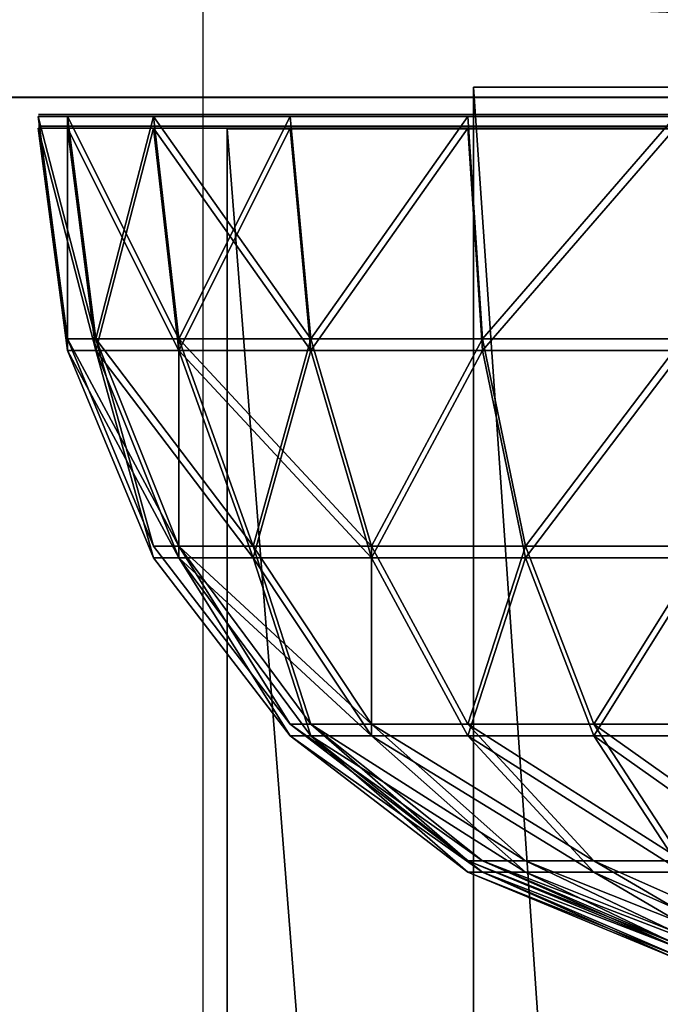
# Model space of a CAD drawing. Units: inches. Extents: x -245 to 544, y -273 to 563.
# Drawn here: x 286 to 288, y 89 to 92 of the extents above; entities that cross this region are included whole.
import ezdxf

# ---------------------------------------------------------------- set-up
doc = ezdxf.new("R2010")
doc.units = ezdxf.units.IN
doc.header["$MEASUREMENT"] = 0
doc.layers.get('0').update_dxf_attribs({"true_color": 0xffffff})
doc.layers.add('strefa bezpieczeństwa', color=1, linetype='Continuous')

# ---------------------------------------------------------------- blocks, each defined once
blk = doc.blocks.new('Group_17')
at = {"color": 250, "true_color": 0x1c1c1c}
for p, q in [((0, 71.4977), (5, 71.4977)), ((5, 71.4977, 2), (0, 71.4977, 2)), ((0, 71.4977, 2), (0, 71.4977)), ((0, 71.4977), (0, -0.52)), ((0, 71.4977, 2), (0, -0.52, 2))]:
    blk.add_line(p, q, dxfattribs=at)
mesh = blk.add_polyface(dxfattribs=at)
corners = [(5, 71.4977), (0, -0.52), (0, 71.4977), (5, -0.52)]
mesh.append_faces([[corners[k] for k in face] for face in [(0, 1, 2), (1, 0, 3)]], dxfattribs={"vtx0": -1, "color": 250})
mesh = blk.add_polyface(dxfattribs=at)
corners = [(0, 71.4977, 2), (0, -0.52), (0, -0.52, 2), (0, 71.4977)]
mesh.append_faces([[corners[k] for k in face] for face in [(0, 1, 2), (1, 0, 3)]], dxfattribs={"vtx0": -1, "color": 250})
mesh = blk.add_polyface(dxfattribs=at)
corners = [(5, -0.52, 2), (0, 71.4977, 2), (0, -0.52, 2), (5, 71.4977, 2)]
mesh.append_faces([[corners[k] for k in face] for face in [(0, 1, 2), (1, 0, 3)]], dxfattribs={"vtx0": -1, "color": 250})
mesh = blk.add_polyface(dxfattribs=at)
corners = [(0, 71.4977, 2), (5, 71.4977), (0, 71.4977), (5, 71.4977, 2)]
mesh.append_faces([[corners[k] for k in face] for face in [(0, 1, 2), (1, 0, 3)]], dxfattribs={"vtx0": -1, "color": 250})
blk = doc.blocks.new('Group_31')
blk.add_blockref('Group_17', (1, 6.8965, 5))
blk = doc.blocks.new('Group_32')
at = {"color": 250, "true_color": 0x1c1c1c}
for p, q in [((1, 6.6, 7), (1, 78.4, 7)), ((1, 6.6, 8.5074), (1, 78.4, 8.5074)), ((1, 78.4, 7), (6.6, 78.4, 7)), ((1, 78.4, 8.5074), (6.6, 78.4, 8.5074)), ((1, 78.4, 7), (1, 78.4, 8.5074))]:
    blk.add_line(p, q, dxfattribs=at)
at = {"color": 254, "true_color": 0xe2e2e2}
blk.add_blockref('Group_31', (0.5727, 0.1035), dxfattribs=at)
at = {"color": 250, "true_color": 0x1c1c1c}
mesh = blk.add_polyface(dxfattribs=at)
corners = [(84, 6.6, 7), (78.4, 78.4, 7), (78.4, 6.6, 7), (84, 78.4, 7), (78.4, 1, 7), (6.6, 6.6, 7), (6.6, 1, 7), (6.6, 78.4, 7), (6.6, 84, 7), (78.4, 84, 7), (1, 78.4, 7), (1, 6.6, 7)]
mesh.append_faces([[corners[k] for k in face] for face in [(1, 0, 3), (4, 5, 6), (5, 10, 11)]], dxfattribs={"vtx0": -1, "color": 250})
mesh.append_faces([[corners[k] for k in face] for face in [(0, 1, 2), (7, 4, 8), (8, 4, 9), (9, 2, 1), (10, 5, 7)]], dxfattribs={"vtx0": -1, "vtx1": -1, "color": 250})
mesh.append_faces([[corners[k] for k in face] for face in [(5, 4, 7)]], dxfattribs={"vtx0": -1, "vtx1": -1, "vtx2": -1, "color": 250})
mesh.append_faces([[corners[k] for k in face] for face in [(9, 4, 2)]], dxfattribs={"vtx0": -1, "vtx2": -1, "color": 250})
mesh = blk.add_polyface(dxfattribs=at)
corners = [(84, 78.4, 8.5074), (78.4, 6.6, 8.5074), (78.4, 78.4, 8.5074), (84, 6.6, 8.5074), (78.4, 84, 8.5074), (6.6, 78.4, 8.5074), (6.6, 84, 8.5074), (6.6, 6.6, 8.5074), (6.6, 1, 8.5074), (78.4, 1, 8.5074), (1, 6.6, 8.5074), (1, 78.4, 8.5074)]
mesh.append_faces([[corners[k] for k in face] for face in [(1, 0, 3), (4, 5, 6), (5, 10, 11)]], dxfattribs={"vtx0": -1, "color": 250})
mesh.append_faces([[corners[k] for k in face] for face in [(0, 1, 2), (7, 4, 8), (8, 4, 9), (9, 2, 1), (10, 5, 7)]], dxfattribs={"vtx0": -1, "vtx1": -1, "color": 250})
mesh.append_faces([[corners[k] for k in face] for face in [(5, 4, 7)]], dxfattribs={"vtx0": -1, "vtx1": -1, "vtx2": -1, "color": 250})
mesh.append_faces([[corners[k] for k in face] for face in [(9, 4, 2)]], dxfattribs={"vtx0": -1, "vtx2": -1, "color": 250})
mesh = blk.add_polyface(dxfattribs=at)
corners = [(6.6, 78.4, 8.5074), (1, 78.4, 7), (6.6, 78.4, 7), (1, 78.4, 8.5074)]
mesh.append_faces([[corners[k] for k in face] for face in [(0, 1, 2), (1, 0, 3)]], dxfattribs={"vtx0": -1, "color": 250})
mesh = blk.add_polyface(dxfattribs=at)
corners = [(1, 78.4, 7), (1, 6.6, 8.5074), (1, 6.6, 7), (1, 78.4, 8.5074)]
mesh.append_faces([[corners[k] for k in face] for face in [(0, 1, 2), (1, 0, 3)]], dxfattribs={"vtx0": -1, "color": 250})
blk = doc.blocks.new('podest_kwadrat_1')
blk.add_blockref('Group_32', (-1, -1, -0.0454))
blk = doc.blocks.new('kapsel_1')
at = {"color": 253, "true_color": 0xb5b5b5}
for p, q in [((1.4824, 1.9365, 2), (1, 1.7367, 2)), ((1.5, 1.9365, 2.134), (1.0341, 1.7367, 2.2588)), ((1.5, 1.9365, 1.866), (1.0341, 1.7367, 1.7412)), ((1.5517, 1.9365, 2.2588), (1.134, 1.7367, 2.5)), ((1.5517, 1.9365, 1.7412), (1.134, 1.7367, 1.5)), ((1.634, 1.9365, 1.634), (1.2929, 1.7367, 1.2929)), ((1.634, 1.9365, 2.366), (1.2929, 1.7367, 2.7071)), ((1, 1.7367, 2), (0.5858, 1.4188, 2)), ((1.0341, 1.7367, 2.2588), (0.634, 1.4188, 2.366)), ((1.0341, 1.7367, 1.7412), (0.634, 1.4188, 1.634)), ((1.134, 1.7367, 2.5), (0.7753, 1.4188, 2.7071)), ((1.134, 1.7367, 1.5), (0.7753, 1.4188, 1.2929)), ((1.2929, 1.7367, 2.7071), (1, 1.4188, 3)), ((1.0341, 1.7367, 1.7412), (1, 1.7367, 2)), ((1, 1.7367, 2), (1.0341, 1.7367, 2.2588)), ((1.2929, 1.7367, 1.2929), (1, 1.4188, 1)), ((1.0341, 1.7367, 2.2588), (1.134, 1.7367, 2.5)), ((1.134, 1.7367, 1.5), (1.0341, 1.7367, 1.7412)), ((1.134, 1.7367, 2.5), (1.2929, 1.7367, 2.7071)), ((1.2929, 1.7367, 1.2929), (1.134, 1.7367, 1.5)), ((1.2929, 1.7367, 2.7071), (1.5, 1.7367, 2.866)), ((1.5, 1.7367, 2.866), (1.2929, 1.4188, 3.2247)), ((1.5, 1.7367, 1.134), (1.2929, 1.4188, 0.7753)), ((1.5, 1.7367, 1.134), (1.2929, 1.7367, 1.2929)), ((0.5858, 1.4188, 2), (0.2679, 1.0046, 2)), ((0.634, 1.4188, 1.634), (0.327, 1.0046, 1.5517)), ((0.634, 1.4188, 2.366), (0.327, 1.0046, 2.4483)), ((0.7753, 1.4188, 1.2929), (0.5, 1.0046, 1.134)), ((0.7753, 1.4188, 2.7071), (0.5, 1.0046, 2.866)), ((0.5858, 1.4188, 2), (0.634, 1.4188, 1.634)), ((0.634, 1.4188, 2.366), (0.5858, 1.4188, 2)), ((0.7753, 1.4188, 2.7071), (0.634, 1.4188, 2.366)), ((0.634, 1.4188, 1.634), (0.7753, 1.4188, 1.2929)), ((1, 1.4188, 3), (0.7753, 1.4188, 2.7071)), ((1, 1.4188, 1), (0.7753, 1.0046, 0.7753)), ((0.7753, 1.4188, 1.2929), (1, 1.4188, 1)), ((1, 1.4188, 3), (0.7753, 1.0046, 3.2247)), ((1.2929, 1.4188, 3.2247), (1, 1.4188, 3)), ((1, 1.4188, 1), (1.2929, 1.4188, 0.7753)), ((1.2929, 1.4188, 0.7753), (1.134, 1.0046, 0.5)), ((1.2929, 1.4188, 3.2247), (1.134, 1.0046, 3.5)), ((1.2929, 1.4188, 0.7753), (1.634, 1.4188, 0.634)), ((1.634, 1.4188, 3.366), (1.2929, 1.4188, 3.2247)), ((0.2679, 1.0046, 2), (0.0681, 0.5222, 2)), ((0.327, 1.0046, 1.5517), (0.134, 0.5222, 1.5)), ((0.327, 1.0046, 2.4483), (0.134, 0.5222, 2.5)), ((0.2679, 1.0046, 2), (0.327, 1.0046, 2.4483)), ((0.327, 1.0046, 1.5517), (0.2679, 1.0046, 2)), ((0.5, 1.0046, 1.134), (0.327, 0.5222, 1.0341)), ((0.5, 1.0046, 1.134), (0.327, 1.0046, 1.5517)), ((0.327, 1.0046, 2.4483), (0.5, 1.0046, 2.866)), ((0.5, 1.0046, 2.866), (0.327, 0.5222, 2.9659)), ((0.7753, 1.0046, 0.7753), (0.5, 1.0046, 1.134)), ((0.5, 1.0046, 2.866), (0.7753, 1.0046, 3.2247)), ((0.7753, 1.0046, 0.7753), (0.634, 0.5222, 0.634)), ((0.7753, 1.0046, 3.2247), (0.634, 0.5222, 3.366)), ((1.134, 1.0046, 0.5), (0.7753, 1.0046, 0.7753)), ((0.7753, 1.0046, 3.2247), (1.134, 1.0046, 3.5)), ((1.134, 1.0046, 0.5), (1.0341, 0.5222, 0.327)), ((1.134, 1.0046, 3.5), (1.0341, 0.5222, 3.673)), ((1.5517, 1.0046, 0.327), (1.134, 1.0046, 0.5)), ((1.134, 1.0046, 3.5), (1.5517, 1.0046, 3.673)), ((0.0681, 0.5222, 2), (0, 0.0046, 2)), ((0.0681, 0.5222, 2), (0.134, 0.5222, 2.5)), ((0.134, 0.5222, 2.5), (0.0681, 0.0046, 2.5176)), ((0.134, 0.5222, 1.5), (0.0681, 0.0046, 1.4824)), ((0.134, 0.5222, 1.5), (0.0681, 0.5222, 2)), ((0.134, 0.5222, 2.5), (0.327, 0.5222, 2.9659)), ((0.327, 0.5222, 1.0341), (0.134, 0.5222, 1.5)), ((0.327, 0.5222, 2.9659), (0.2679, 0.0046, 3)), ((0.327, 0.5222, 1.0341), (0.2679, 0.0046, 1)), ((0.634, 0.5222, 0.634), (0.327, 0.5222, 1.0341)), ((0.327, 0.5222, 2.9659), (0.634, 0.5222, 3.366)), ((0.634, 0.5222, 0.634), (0.5858, 0.0046, 0.5858)), ((0.634, 0.5222, 3.366), (0.5858, 0.0046, 3.4142)), ((1.0341, 0.5222, 0.327), (0.634, 0.5222, 0.634)), ((0.634, 0.5222, 3.366), (1.0341, 0.5222, 3.673)), ((1.0341, 0.5222, 0.327), (1, 0.0046, 0.2679)), ((1.0341, 0.5222, 3.673), (1, 0.0046, 3.7321)), ((1.5, 0.5222, 0.134), (1.0341, 0.5222, 0.327)), ((1.0341, 0.5222, 3.673), (1.5, 0.5222, 3.866)), ((0, 0.0046, 2), (0.0681, 0.0046, 2.5176)), ((0.0681, 0.0046, 1.4824), (0, 0.0046, 2)), ((0.0687, 0, 2.5175), (0.0006, 0, 2)), ((0.0006, 0, 2), (0.0687, 0, 1.4825)), ((0.0681, 0.0046, 2.5176), (0.2679, 0.0046, 3)), ((0.2679, 0.0046, 1), (0.0681, 0.0046, 1.4824)), ((0.2685, 0, 2.9997), (0.0687, 0, 2.5175)), ((0.0687, 0, 1.4825), (0.2685, 0, 1.0003)), ((0.5858, 0.0046, 0.5858), (0.2679, 0.0046, 1)), ((0.2679, 0.0046, 3), (0.5858, 0.0046, 3.4142)), ((0.5862, 0, 3.4138), (0.2685, 0, 2.9997)), ((0.2685, 0, 1.0003), (0.5862, 0, 0.5862)), ((1, 0.0046, 0.2679), (0.5858, 0.0046, 0.5858)), ((0.5858, 0.0046, 3.4142), (1, 0.0046, 3.7321)), ((1.0003, 0, 3.7315), (0.5862, 0, 3.4138)), ((0.5862, 0, 0.5862), (1.0003, 0, 0.2685)), ((1.4824, 0.0046, 0.0681), (1, 0.0046, 0.2679)), ((1, 0.0046, 3.7321), (1.4824, 0.0046, 3.9319)), ((1.0003, 0, 0.2685), (1.4825, 0, 0.0687)), ((1.4825, 0, 3.9313), (1.0003, 0, 3.7315))]:
    blk.add_line(p, q, dxfattribs=at)
mesh = blk.add_polyface(dxfattribs=at)
corners = [(1.4824, 1.9365, 2), (1.0341, 1.7367, 2.2588), (1, 1.7367, 2), (1.5, 1.9365, 2.134)]
mesh.append_faces([[corners[k] for k in face] for face in [(0, 1, 2), (1, 0, 3)]], dxfattribs={"vtx0": -1, "color": 253})
mesh = blk.add_polyface(dxfattribs=at)
corners = [(1.5, 1.9365, 1.866), (1, 1.7367, 2), (1.0341, 1.7367, 1.7412), (1.4824, 1.9365, 2)]
mesh.append_faces([[corners[k] for k in face] for face in [(0, 1, 2), (1, 0, 3)]], dxfattribs={"vtx0": -1, "color": 253})
mesh = blk.add_polyface(dxfattribs=at)
corners = [(1.5517, 1.9365, 2.2588), (1.0341, 1.7367, 2.2588), (1.5, 1.9365, 2.134), (1.134, 1.7367, 2.5)]
mesh.append_faces([[corners[k] for k in face] for face in [(0, 1, 2), (1, 0, 3)]], dxfattribs={"vtx0": -1, "color": 253})
mesh = blk.add_polyface(dxfattribs=at)
corners = [(1.5517, 1.9365, 1.7412), (1.0341, 1.7367, 1.7412), (1.134, 1.7367, 1.5), (1.5, 1.9365, 1.866)]
mesh.append_faces([[corners[k] for k in face] for face in [(0, 1, 2), (1, 0, 3)]], dxfattribs={"vtx0": -1, "color": 253})
mesh = blk.add_polyface(dxfattribs=at)
corners = [(1.634, 1.9365, 1.634), (1.134, 1.7367, 1.5), (1.2929, 1.7367, 1.2929), (1.5517, 1.9365, 1.7412)]
mesh.append_faces([[corners[k] for k in face] for face in [(0, 1, 2), (1, 0, 3)]], dxfattribs={"vtx0": -1, "color": 253})
mesh = blk.add_polyface(dxfattribs=at)
corners = [(1.634, 1.9365, 2.366), (1.134, 1.7367, 2.5), (1.5517, 1.9365, 2.2588), (1.2929, 1.7367, 2.7071)]
mesh.append_faces([[corners[k] for k in face] for face in [(0, 1, 2), (1, 0, 3)]], dxfattribs={"vtx0": -1, "color": 253})
mesh = blk.add_polyface(dxfattribs=at)
corners = [(1.7412, 1.9365, 1.5517), (1.2929, 1.7367, 1.2929), (1.5, 1.7367, 1.134), (1.634, 1.9365, 1.634)]
mesh.append_faces([[corners[k] for k in face] for face in [(0, 1, 2), (1, 0, 3)]], dxfattribs={"vtx0": -1, "color": 253})
mesh = blk.add_polyface(dxfattribs=at)
corners = [(1.7412, 1.9365, 2.4483), (1.2929, 1.7367, 2.7071), (1.634, 1.9365, 2.366), (1.5, 1.7367, 2.866)]
mesh.append_faces([[corners[k] for k in face] for face in [(0, 1, 2), (1, 0, 3)]], dxfattribs={"vtx0": -1, "color": 253})
mesh = blk.add_polyface(dxfattribs=at)
corners = [(1.0341, 1.7367, 1.7412), (0.5858, 1.4188, 2), (0.634, 1.4188, 1.634), (1, 1.7367, 2)]
mesh.append_faces([[corners[k] for k in face] for face in [(0, 1, 2), (1, 0, 3)]], dxfattribs={"vtx0": -1, "color": 253})
mesh = blk.add_polyface(dxfattribs=at)
corners = [(1, 1.7367, 2), (0.634, 1.4188, 2.366), (0.5858, 1.4188, 2), (1.0341, 1.7367, 2.2588)]
mesh.append_faces([[corners[k] for k in face] for face in [(0, 1, 2), (1, 0, 3)]], dxfattribs={"vtx0": -1, "color": 253})
mesh = blk.add_polyface(dxfattribs=at)
corners = [(1.134, 1.7367, 2.5), (0.634, 1.4188, 2.366), (1.0341, 1.7367, 2.2588), (0.7753, 1.4188, 2.7071)]
mesh.append_faces([[corners[k] for k in face] for face in [(0, 1, 2), (1, 0, 3)]], dxfattribs={"vtx0": -1, "color": 253})
mesh = blk.add_polyface(dxfattribs=at)
corners = [(1.134, 1.7367, 1.5), (0.634, 1.4188, 1.634), (0.7753, 1.4188, 1.2929), (1.0341, 1.7367, 1.7412)]
mesh.append_faces([[corners[k] for k in face] for face in [(0, 1, 2), (1, 0, 3)]], dxfattribs={"vtx0": -1, "color": 253})
mesh = blk.add_polyface(dxfattribs=at)
corners = [(1.2929, 1.7367, 2.7071), (0.7753, 1.4188, 2.7071), (1.134, 1.7367, 2.5), (1, 1.4188, 3)]
mesh.append_faces([[corners[k] for k in face] for face in [(0, 1, 2), (1, 0, 3)]], dxfattribs={"vtx0": -1, "color": 253})
mesh = blk.add_polyface(dxfattribs=at)
corners = [(1.2929, 1.7367, 1.2929), (0.7753, 1.4188, 1.2929), (1, 1.4188, 1), (1.134, 1.7367, 1.5)]
mesh.append_faces([[corners[k] for k in face] for face in [(0, 1, 2), (1, 0, 3)]], dxfattribs={"vtx0": -1, "color": 253})
mesh = blk.add_polyface(dxfattribs=at)
corners = [(1.5, 1.7367, 2.866), (1, 1.4188, 3), (1.2929, 1.7367, 2.7071), (1.2929, 1.4188, 3.2247)]
mesh.append_faces([[corners[k] for k in face] for face in [(0, 1, 2), (1, 0, 3)]], dxfattribs={"vtx0": -1, "color": 253})
mesh = blk.add_polyface(dxfattribs=at)
corners = [(1.5, 1.7367, 1.134), (1, 1.4188, 1), (1.2929, 1.4188, 0.7753), (1.2929, 1.7367, 1.2929)]
mesh.append_faces([[corners[k] for k in face] for face in [(0, 1, 2), (1, 0, 3)]], dxfattribs={"vtx0": -1, "color": 253})
mesh = blk.add_polyface(dxfattribs=at)
corners = [(1.7412, 1.7367, 1.0341), (1.2929, 1.4188, 0.7753), (1.634, 1.4188, 0.634), (1.5, 1.7367, 1.134)]
mesh.append_faces([[corners[k] for k in face] for face in [(0, 1, 2), (1, 0, 3)]], dxfattribs={"vtx0": -1, "color": 253})
mesh = blk.add_polyface(dxfattribs=at)
corners = [(1.7412, 1.7367, 2.9659), (1.2929, 1.4188, 3.2247), (1.5, 1.7367, 2.866), (1.634, 1.4188, 3.366)]
mesh.append_faces([[corners[k] for k in face] for face in [(0, 1, 2), (1, 0, 3)]], dxfattribs={"vtx0": -1, "color": 253})
mesh = blk.add_polyface(dxfattribs=at)
corners = [(0.327, 1.0046, 1.5517), (0.5858, 1.4188, 2), (0.2679, 1.0046, 2), (0.634, 1.4188, 1.634)]
mesh.append_faces([[corners[k] for k in face] for face in [(0, 1, 2), (1, 0, 3)]], dxfattribs={"vtx0": -1, "color": 253})
mesh = blk.add_polyface(dxfattribs=at)
corners = [(0.5858, 1.4188, 2), (0.327, 1.0046, 2.4483), (0.2679, 1.0046, 2), (0.634, 1.4188, 2.366)]
mesh.append_faces([[corners[k] for k in face] for face in [(0, 1, 2), (1, 0, 3)]], dxfattribs={"vtx0": -1, "color": 253})
mesh = blk.add_polyface(dxfattribs=at)
corners = [(0.5, 1.0046, 1.134), (0.634, 1.4188, 1.634), (0.327, 1.0046, 1.5517), (0.7753, 1.4188, 1.2929)]
mesh.append_faces([[corners[k] for k in face] for face in [(0, 1, 2), (1, 0, 3)]], dxfattribs={"vtx0": -1, "color": 253})
mesh = blk.add_polyface(dxfattribs=at)
corners = [(0.327, 1.0046, 2.4483), (0.7753, 1.4188, 2.7071), (0.5, 1.0046, 2.866), (0.634, 1.4188, 2.366)]
mesh.append_faces([[corners[k] for k in face] for face in [(0, 1, 2), (1, 0, 3)]], dxfattribs={"vtx0": -1, "color": 253})
mesh = blk.add_polyface(dxfattribs=at)
corners = [(0.7753, 1.0046, 0.7753), (0.7753, 1.4188, 1.2929), (0.5, 1.0046, 1.134), (1, 1.4188, 1)]
mesh.append_faces([[corners[k] for k in face] for face in [(0, 1, 2), (1, 0, 3)]], dxfattribs={"vtx0": -1, "color": 253})
mesh = blk.add_polyface(dxfattribs=at)
corners = [(0.7753, 1.4188, 2.7071), (0.7753, 1.0046, 3.2247), (0.5, 1.0046, 2.866), (1, 1.4188, 3)]
mesh.append_faces([[corners[k] for k in face] for face in [(0, 1, 2), (1, 0, 3)]], dxfattribs={"vtx0": -1, "color": 253})
mesh = blk.add_polyface(dxfattribs=at)
corners = [(1.134, 1.0046, 0.5), (1, 1.4188, 1), (0.7753, 1.0046, 0.7753), (1.2929, 1.4188, 0.7753)]
mesh.append_faces([[corners[k] for k in face] for face in [(0, 1, 2), (1, 0, 3)]], dxfattribs={"vtx0": -1, "color": 253})
mesh = blk.add_polyface(dxfattribs=at)
corners = [(1, 1.4188, 3), (1.134, 1.0046, 3.5), (0.7753, 1.0046, 3.2247), (1.2929, 1.4188, 3.2247)]
mesh.append_faces([[corners[k] for k in face] for face in [(0, 1, 2), (1, 0, 3)]], dxfattribs={"vtx0": -1, "color": 253})
mesh = blk.add_polyface(dxfattribs=at)
corners = [(1.5517, 1.0046, 0.327), (1.2929, 1.4188, 0.7753), (1.134, 1.0046, 0.5), (1.634, 1.4188, 0.634)]
mesh.append_faces([[corners[k] for k in face] for face in [(0, 1, 2), (1, 0, 3)]], dxfattribs={"vtx0": -1, "color": 253})
mesh = blk.add_polyface(dxfattribs=at)
corners = [(1.2929, 1.4188, 3.2247), (1.5517, 1.0046, 3.673), (1.134, 1.0046, 3.5), (1.634, 1.4188, 3.366)]
mesh.append_faces([[corners[k] for k in face] for face in [(0, 1, 2), (1, 0, 3)]], dxfattribs={"vtx0": -1, "color": 253})
mesh = blk.add_polyface(dxfattribs=at)
corners = [(0.0681, 0.5222, 2), (0.327, 1.0046, 2.4483), (0.134, 0.5222, 2.5), (0.2679, 1.0046, 2)]
mesh.append_faces([[corners[k] for k in face] for face in [(0, 1, 2), (1, 0, 3)]], dxfattribs={"vtx0": -1, "color": 253})
mesh = blk.add_polyface(dxfattribs=at)
corners = [(0.134, 0.5222, 1.5), (0.2679, 1.0046, 2), (0.0681, 0.5222, 2), (0.327, 1.0046, 1.5517)]
mesh.append_faces([[corners[k] for k in face] for face in [(0, 1, 2), (1, 0, 3)]], dxfattribs={"vtx0": -1, "color": 253})
mesh = blk.add_polyface(dxfattribs=at)
corners = [(0.327, 0.5222, 1.0341), (0.327, 1.0046, 1.5517), (0.134, 0.5222, 1.5), (0.5, 1.0046, 1.134)]
mesh.append_faces([[corners[k] for k in face] for face in [(0, 1, 2), (1, 0, 3)]], dxfattribs={"vtx0": -1, "color": 253})
mesh = blk.add_polyface(dxfattribs=at)
corners = [(0.134, 0.5222, 2.5), (0.5, 1.0046, 2.866), (0.327, 0.5222, 2.9659), (0.327, 1.0046, 2.4483)]
mesh.append_faces([[corners[k] for k in face] for face in [(0, 1, 2), (1, 0, 3)]], dxfattribs={"vtx0": -1, "color": 253})
mesh = blk.add_polyface(dxfattribs=at)
corners = [(0.634, 0.5222, 0.634), (0.5, 1.0046, 1.134), (0.327, 0.5222, 1.0341), (0.7753, 1.0046, 0.7753)]
mesh.append_faces([[corners[k] for k in face] for face in [(0, 1, 2), (1, 0, 3)]], dxfattribs={"vtx0": -1, "color": 253})
mesh = blk.add_polyface(dxfattribs=at)
corners = [(0.327, 0.5222, 2.9659), (0.7753, 1.0046, 3.2247), (0.634, 0.5222, 3.366), (0.5, 1.0046, 2.866)]
mesh.append_faces([[corners[k] for k in face] for face in [(0, 1, 2), (1, 0, 3)]], dxfattribs={"vtx0": -1, "color": 253})
mesh = blk.add_polyface(dxfattribs=at)
corners = [(1.0341, 0.5222, 0.327), (0.7753, 1.0046, 0.7753), (0.634, 0.5222, 0.634), (1.134, 1.0046, 0.5)]
mesh.append_faces([[corners[k] for k in face] for face in [(0, 1, 2), (1, 0, 3)]], dxfattribs={"vtx0": -1, "color": 253})
mesh = blk.add_polyface(dxfattribs=at)
corners = [(0.7753, 1.0046, 3.2247), (1.0341, 0.5222, 3.673), (0.634, 0.5222, 3.366), (1.134, 1.0046, 3.5)]
mesh.append_faces([[corners[k] for k in face] for face in [(0, 1, 2), (1, 0, 3)]], dxfattribs={"vtx0": -1, "color": 253})
mesh = blk.add_polyface(dxfattribs=at)
corners = [(1.5, 0.5222, 0.134), (1.134, 1.0046, 0.5), (1.0341, 0.5222, 0.327), (1.5517, 1.0046, 0.327)]
mesh.append_faces([[corners[k] for k in face] for face in [(0, 1, 2), (1, 0, 3)]], dxfattribs={"vtx0": -1, "color": 253})
mesh = blk.add_polyface(dxfattribs=at)
corners = [(1.134, 1.0046, 3.5), (1.5, 0.5222, 3.866), (1.0341, 0.5222, 3.673), (1.5517, 1.0046, 3.673)]
mesh.append_faces([[corners[k] for k in face] for face in [(0, 1, 2), (1, 0, 3)]], dxfattribs={"vtx0": -1, "color": 253})
mesh = blk.add_polyface(dxfattribs=at)
corners = [(0, 0.0046, 2), (0.134, 0.5222, 2.5), (0.0681, 0.0046, 2.5176), (0.0681, 0.5222, 2)]
mesh.append_faces([[corners[k] for k in face] for face in [(0, 1, 2), (1, 0, 3)]], dxfattribs={"vtx0": -1, "color": 253})
mesh = blk.add_polyface(dxfattribs=at)
corners = [(0.0681, 0.0046, 1.4824), (0.0681, 0.5222, 2), (0, 0.0046, 2), (0.134, 0.5222, 1.5)]
mesh.append_faces([[corners[k] for k in face] for face in [(0, 1, 2), (1, 0, 3)]], dxfattribs={"vtx0": -1, "color": 253})
mesh = blk.add_polyface(dxfattribs=at)
corners = [(0.0681, 0.0046, 2.5176), (0.327, 0.5222, 2.9659), (0.2679, 0.0046, 3), (0.134, 0.5222, 2.5)]
mesh.append_faces([[corners[k] for k in face] for face in [(0, 1, 2), (1, 0, 3)]], dxfattribs={"vtx0": -1, "color": 253})
mesh = blk.add_polyface(dxfattribs=at)
corners = [(0.2679, 0.0046, 1), (0.134, 0.5222, 1.5), (0.0681, 0.0046, 1.4824), (0.327, 0.5222, 1.0341)]
mesh.append_faces([[corners[k] for k in face] for face in [(0, 1, 2), (1, 0, 3)]], dxfattribs={"vtx0": -1, "color": 253})
mesh = blk.add_polyface(dxfattribs=at)
corners = [(0.5858, 0.0046, 0.5858), (0.327, 0.5222, 1.0341), (0.2679, 0.0046, 1), (0.634, 0.5222, 0.634)]
mesh.append_faces([[corners[k] for k in face] for face in [(0, 1, 2), (1, 0, 3)]], dxfattribs={"vtx0": -1, "color": 253})
mesh = blk.add_polyface(dxfattribs=at)
corners = [(0.2679, 0.0046, 3), (0.634, 0.5222, 3.366), (0.5858, 0.0046, 3.4142), (0.327, 0.5222, 2.9659)]
mesh.append_faces([[corners[k] for k in face] for face in [(0, 1, 2), (1, 0, 3)]], dxfattribs={"vtx0": -1, "color": 253})
mesh = blk.add_polyface(dxfattribs=at)
corners = [(1, 0.0046, 0.2679), (0.634, 0.5222, 0.634), (0.5858, 0.0046, 0.5858), (1.0341, 0.5222, 0.327)]
mesh.append_faces([[corners[k] for k in face] for face in [(0, 1, 2), (1, 0, 3)]], dxfattribs={"vtx0": -1, "color": 253})
mesh = blk.add_polyface(dxfattribs=at)
corners = [(0.634, 0.5222, 3.366), (1, 0.0046, 3.7321), (0.5858, 0.0046, 3.4142), (1.0341, 0.5222, 3.673)]
mesh.append_faces([[corners[k] for k in face] for face in [(0, 1, 2), (1, 0, 3)]], dxfattribs={"vtx0": -1, "color": 253})
mesh = blk.add_polyface(dxfattribs=at)
corners = [(1.4824, 0.0046, 0.0681), (1.0341, 0.5222, 0.327), (1, 0.0046, 0.2679), (1.5, 0.5222, 0.134)]
mesh.append_faces([[corners[k] for k in face] for face in [(0, 1, 2), (1, 0, 3)]], dxfattribs={"vtx0": -1, "color": 253})
mesh = blk.add_polyface(dxfattribs=at)
corners = [(1.0341, 0.5222, 3.673), (1.4824, 0.0046, 3.9319), (1, 0.0046, 3.7321), (1.5, 0.5222, 3.866)]
mesh.append_faces([[corners[k] for k in face] for face in [(0, 1, 2), (1, 0, 3)]], dxfattribs={"vtx0": -1, "color": 253})
mesh = blk.add_polyface(dxfattribs=at)
corners = [(2.5175, 0, 0.0687), (1.4825, 0, 0.0687), (2, 0, 0.0006), (1.0003, 0, 0.2685), (2.9997, 0, 0.2685), (0.5862, 0, 0.5862), (3.4138, 0, 0.5862), (0.2685, 0, 1.0003), (3.7315, 0, 1.0003), (0.0687, 0, 1.4825), (3.9313, 0, 1.4825), (0.0006, 0, 2), (3.9994, 0, 2), (0.0687, 0, 2.5175), (3.9313, 0, 2.5175), (3.7315, 0, 2.9997), (0.2685, 0, 2.9997), (0.5862, 0, 3.4138), (3.4138, 0, 3.4138), (2.9997, 0, 3.7315), (1.0003, 0, 3.7315), (2.5175, 0, 3.9313), (1.4825, 0, 3.9313), (2, 0, 3.9994)]
mesh.append_faces([[corners[k] for k in face] for face in [(0, 1, 2), (22, 21, 23)]], dxfattribs={"vtx0": -1, "color": 253})
mesh.append_faces([[corners[k] for k in face] for face in [(1, 0, 3), (3, 4, 5), (5, 6, 7), (7, 8, 9), (9, 10, 11), (11, 12, 13), (13, 15, 16), (16, 15, 17), (17, 19, 20), (20, 21, 22)]], dxfattribs={"vtx0": -1, "vtx1": -1, "color": 253})
mesh.append_faces([[corners[k] for k in face] for face in [(3, 0, 4), (5, 4, 6), (7, 6, 8), (9, 8, 10), (11, 10, 12), (13, 12, 14), (13, 14, 15), (17, 15, 18), (17, 18, 19), (20, 19, 21)]], dxfattribs={"vtx0": -1, "vtx2": -1, "color": 253})
blk = doc.blocks.new('Group_40')
at = {"zscale": -1, "rotation": 179.9999999999999}
blk.add_blockref('kapsel_1', (4, 2.0046, 4), dxfattribs=at)
blk = doc.blocks.new('Group_47')
at = {"extrusion": (0, 0, -1), "zscale": -1, "rotation": 270.0000020611908}
blk.add_blockref('Group_40', (-5.3196, 4), dxfattribs=at)
blk = doc.blocks.new('Group_19')
at = {"extrusion": (0, 0, -1), "zscale": -1, "rotation": 270.0000020611908}
blk.add_blockref('Group_40', (-5.2926, 4), dxfattribs=at)
blk = doc.blocks.new('Group_78')
for name, p in [('Group_47', (7.308, 0, 10.666)), ('Group_19', (7.308, 0))]:
    blk.add_blockref(name, p)
blk = doc.blocks.new('Group_130')
at = {"color": 251, "true_color": 0x565656}
mesh = blk.add_polyface(dxfattribs=at)
corners = [(40, 40), (0, 0), (0, 40), (40, 0)]
mesh.append_faces([[corners[k] for k in face] for face in [(0, 1, 2), (1, 0, 3)]], dxfattribs={"vtx0": -1, "color": 251})
mesh = blk.add_polyface(dxfattribs=at)
corners = [(28.3021, 11.6979, 35), (11.6979, 28.3021, 35), (11.6979, 11.6979, 35), (28.3021, 28.3021, 35)]
mesh.append_faces([[corners[k] for k in face] for face in [(0, 1, 2), (1, 0, 3)]], dxfattribs={"vtx0": -1, "color": 251})
blk = doc.blocks.new('Group_252')
at = {"color": 254, "true_color": 0xe2e2e2}
for p, q in [((8, 8, -51.0165), (8, 0, -51.0165)), ((8, 8, 202.1146), (8, 0, 202.1146))]:
    blk.add_line(p, q, dxfattribs=at)
mesh = blk.add_polyface(dxfattribs=at)
corners = [(8, 8, -51.0165), (0, 0, -51.0165), (0, 8, -51.0165), (8, 0, -51.0165)]
mesh.append_faces([[corners[k] for k in face] for face in [(0, 1, 2), (1, 0, 3)]], dxfattribs={"vtx0": -1, "color": 254})
mesh = blk.add_polyface(dxfattribs=at)
corners = [(8, 0, 202.1146), (0, 8, 202.1146), (0, 0, 202.1146), (8, 8, 202.1146)]
mesh.append_faces([[corners[k] for k in face] for face in [(0, 1, 2), (1, 0, 3)]], dxfattribs={"vtx0": -1, "color": 254})
mesh = blk.add_polyface(dxfattribs=at)
corners = [(8, 8, -51.0165), (8, 0, 202.1146), (8, 0, -51.0165), (8, 8, 202.1146)]
mesh.append_faces([[corners[k] for k in face] for face in [(0, 1, 2), (1, 0, 3)]], dxfattribs={"vtx0": -1, "color": 254})
blk = doc.blocks.new('Grupa_73')
at = {"rotation": 269.9999999999999}
blk.add_blockref('Group_252', (0, 88, 23.5478), dxfattribs=at)
blk = doc.blocks.new('Grupa_164')
at = {"color": 251, "true_color": 0x565656, "extrusion": (0, 0, -1), "zscale": -1, "rotation": 359.9999999999685}
blk.add_blockref('Group_130', (-140, 147.2455, -12.9104), dxfattribs=at)
blk.add_blockref('Grupa_73', (116.1434, 83.4821, 54.1895))
blk = doc.blocks.new('Group_167')
at = {"color": 250, "true_color": 0x1c1c1c}
blk.add_line((8, 0), (8, 8), dxfattribs=at)
mesh = blk.add_polyface(dxfattribs=at)
corners = [(8, 0), (0, 8), (0, 0), (8, 8)]
mesh.append_faces([[corners[k] for k in face] for face in [(0, 1, 2), (1, 0, 3)]], dxfattribs={"vtx0": -1, "color": 250})
mesh = blk.add_polyface(dxfattribs=at)
corners = [(7.68, 0.32, 2.112), (8, 8), (8, 0), (7.68, 7.68, 2.112)]
mesh.append_faces([[corners[k] for k in face] for face in [(0, 1, 2), (1, 0, 3)]], dxfattribs={"vtx0": -1, "color": 250})
blk = doc.blocks.new('Grupa_44')
at = {"rotation": 269.9999999999999}
blk.add_blockref('Group_167', (284.1444, -208.7649, 266.9416), dxfattribs=at)
blk = doc.blocks.new('0206')
blk.add_line((-111.0021, 83.1639), (-111.0021, 108.8721))

msp = doc.modelspace()

# ---------------------------------------------------------------- block references
for name, p in [('Grupa_44', (0.38, 308.276, -64.841)), ('Grupa_164', (168.3816, -71.9709, -77.7514)), ('podest_kwadrat_1', (286.7306, 14.0375, 111.538))]:
    msp.add_blockref(name, p)
at = {"rotation": 270.0000000000011}
msp.add_blockref('Group_78', (286.2907, 102.0671, 182.8152), dxfattribs=at)
at = {"layer": 'strefa bezpieczeństwa', "rotation": 180}
msp.add_blockref('0206', (175.6718, 179.815), dxfattribs=at)

doc.saveas('drawing.dxf')
